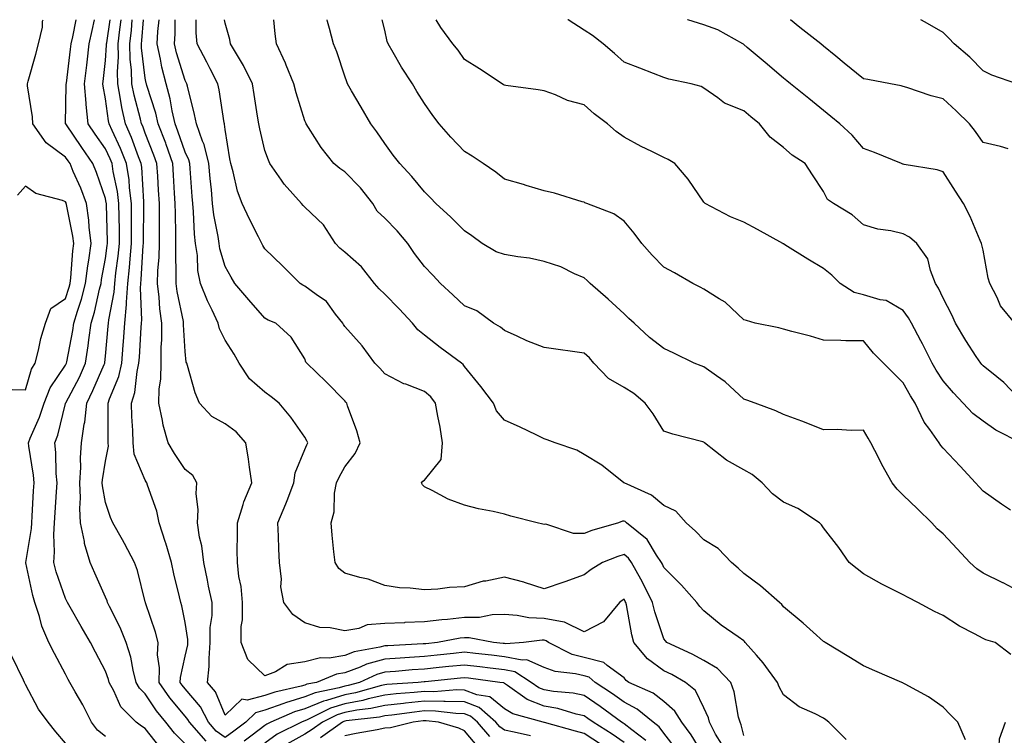
# Model space of a CAD drawing. Units: inches. Extents: x 976403 to 979043, y 7250378 to 7253018.
# Drawn here: x 977357 to 977603, y 7252839 to 7253018 of the extents above; entities that cross this region are included whole.
import ezdxf

# ---------------------------------------------------------------- set-up
doc = ezdxf.new("R2010")
doc.units = ezdxf.units.IN
doc.header["$MEASUREMENT"] = 0
doc.layers.add('Contour_97647250', color=7, linetype='Continuous', true_color=0x0b364f)

msp = doc.modelspace()

# ---------------------------------------------------------------- linework, layer by layer
at = {"layer": 'Contour_97647250'}
for points in [[(977378.05, 7252838.31, 3127), (977376.05, 7252839.92, 3127), (977374.55, 7252841.92, 3127), (977372.38, 7252846.25, 3127), (977370.46, 7252849.51, 3127), (977369.1, 7252851.92, 3127), (977368.74, 7252852.61, 3127), (977368.05, 7252853.98, 3127), (977365.26, 7252859.13, 3127), (977363.88, 7252861.92, 3127), (977362.1, 7252865.97, 3127), (977361.51, 7252868.46, 3127), (977360.36, 7252871.92, 3127), (977359.84, 7252873.71, 3127), (977358.11, 7252881.86, 3127), (977358.09, 7252881.92, 3127), (977358.1, 7252881.97, 3127), (977359.51, 7252890.46, 3127), (977359.58, 7252891.92, 3127), (977359.68, 7252893.55, 3127), (977360.05, 7252899.92, 3127), (977360.17, 7252901.92, 3127), (977360.01, 7252903.88, 3127), (977358.85, 7252911.12, 3127), (977358.77, 7252911.92, 3127), (977359.22, 7252913.09, 3127), (977361.57, 7252918.4, 3127), (977362.66, 7252921.92, 3127), (977364.21, 7252925.76, 3127), (977368.05, 7252931.4, 3127), (977368.23, 7252931.74, 3127), (977368.3, 7252931.92, 3127), (977368.35, 7252932.22, 3127), (977369.9, 7252940.07, 3127), (977370.16, 7252941.92, 3127), (977371.04, 7252944.91, 3127), (977372.05, 7252947.92, 3127), (977373.1, 7252951.92, 3127), (977373.63, 7252956.34, 3127), (977373.9, 7252957.77, 3127), (977374.47, 7252961.92, 3127), (977374, 7252965.97, 3127), (977373.92, 7252967.79, 3127), (977373.35, 7252971.92, 3127), (977371.91, 7252975.78, 3127), (977370.01, 7252979.96, 3127), (977369.19, 7252981.92, 3127), (977368.72, 7252982.59, 3127), (977368.05, 7252983.58, 3127), (977363.23, 7252987.1, 3127), (977359.87, 7252991.92, 3127), (977359.77, 7252993.64, 3127), (977358.56, 7253001.41, 3127), (977358.53, 7253001.92, 3127), (977358.71, 7253002.58, 3127), (977360.62, 7253009.35, 3127), (977361.32, 7253011.92, 3127), (977362.25, 7253016.12, 3127), (977362.3, 7253017.67, 3127), (977362.42, 7253018, 3127)], [(977391.75, 7252835.62, 3126), (977388.05, 7252840.32, 3126), (977387.09, 7252840.96, 3126), (977385.78, 7252841.92, 3126), (977381.89, 7252845.76, 3126), (977380.18, 7252849.79, 3126), (977379, 7252851.92, 3126), (977378.8, 7252852.67, 3126), (977378.05, 7252854.71, 3126), (977375.59, 7252859.46, 3126), (977374.34, 7252861.92, 3126), (977372.01, 7252865.88, 3126), (977369.2, 7252870.77, 3126), (977368.54, 7252871.92, 3126), (977368.38, 7252872.25, 3126), (977368.05, 7252872.96, 3126), (977365.74, 7252879.61, 3126), (977365.13, 7252881.92, 3126), (977365.33, 7252884.64, 3126), (977365.14, 7252889.01, 3126), (977365.31, 7252891.92, 3126), (977365.46, 7252894.51, 3126), (977365.78, 7252899.65, 3126), (977365.92, 7252901.92, 3126), (977365.74, 7252904.23, 3126), (977365.64, 7252909.51, 3126), (977365.41, 7252911.92, 3126), (977366.14, 7252913.83, 3126), (977368.05, 7252921.77, 3126), (977368.08, 7252921.89, 3126), (977368.08, 7252921.92, 3126), (977368.11, 7252921.98, 3126), (977371.53, 7252928.44, 3126), (977373.09, 7252931.92, 3126), (977373.75, 7252936.22, 3126), (977373.91, 7252937.78, 3126), (977374.5, 7252941.92, 3126), (977375.31, 7252944.66, 3126), (977376.56, 7252950.43, 3126), (977376.95, 7252951.92, 3126), (977377.06, 7252952.91, 3126), (977378.05, 7252958.13, 3126), (977378.53, 7252961.44, 3126), (977378.58, 7252961.92, 3126), (977378.58, 7252962.45, 3126), (977378.3, 7252971.67, 3126), (977378.3, 7252971.92, 3126), (977378.27, 7252972.14, 3126), (977378.05, 7252973.21, 3126), (977375.85, 7252979.72, 3126), (977374.92, 7252981.92, 3126), (977372.1, 7252985.97, 3126), (977368.09, 7252991.88, 3126), (977368.06, 7252991.92, 3126), (977368.25, 7253001.72, 3126), (977368.24, 7253001.92, 3126), (977368.26, 7253002.13, 3126), (977369.32, 7253010.65, 3126), (977369.47, 7253011.92, 3126), (977369.85, 7253013.72, 3126), (977370.68, 7253018, 3126)], [(977398.05, 7252836.51, 3125), (977395.35, 7252839.22, 3125), (977393.18, 7252841.92, 3125), (977390.87, 7252844.74, 3125), (977388.05, 7252849.03, 3125), (977386.59, 7252850.46, 3125), (977385.79, 7252851.92, 3125), (977385.01, 7252854.96, 3125), (977384.4, 7252858.27, 3125), (977383.27, 7252861.92, 3125), (977381.76, 7252865.63, 3125), (977379.05, 7252870.92, 3125), (977378.58, 7252871.92, 3125), (977378.45, 7252872.32, 3125), (977378.05, 7252873.23, 3125), (977375.43, 7252879.3, 3125), (977374.22, 7252881.92, 3125), (977372.82, 7252886.69, 3125), (977372.79, 7252887.18, 3125), (977371.82, 7252891.92, 3125), (977371.6, 7252895.47, 3125), (977371.79, 7252898.18, 3125), (977371.61, 7252901.92, 3125), (977371.86, 7252905.73, 3125), (977371.81, 7252908.16, 3125), (977372.09, 7252911.92, 3125), (977372.75, 7252916.62, 3125), (977372.86, 7252917.11, 3125), (977373.39, 7252921.92, 3125), (977374.94, 7252925.03, 3125), (977377.72, 7252931.59, 3125), (977377.87, 7252931.92, 3125), (977377.89, 7252932.08, 3125), (977378.05, 7252933.63, 3125), (977378.75, 7252941.22, 3125), (977378.8, 7252941.92, 3125), (977378.88, 7252942.75, 3125), (977380.24, 7252949.73, 3125), (977380.38, 7252951.92, 3125), (977380.67, 7252954.54, 3125), (977381.27, 7252958.7, 3125), (977381.59, 7252961.92, 3125), (977381.56, 7252965.43, 3125), (977381.47, 7252968.5, 3125), (977381.44, 7252971.92, 3125), (977381.06, 7252974.93, 3125), (977379.99, 7252979.98, 3125), (977379.71, 7252981.92, 3125), (977379.24, 7252983.11, 3125), (977378.05, 7252985.62, 3125), (977375.46, 7252989.33, 3125), (977373.69, 7252991.92, 3125), (977373.26, 7252996.71, 3125), (977373.2, 7252997.07, 3125), (977372.83, 7253001.92, 3125), (977373.37, 7253006.6, 3125), (977373.45, 7253007.32, 3125), (977373.98, 7253011.92, 3125), (977374.69, 7253015.28, 3125), (977375.34, 7253018, 3125)], [(977403.3, 7252837.17, 3124), (977399.11, 7252841.92, 3124), (977398.75, 7252842.62, 3124), (977398.05, 7252843.44, 3124), (977394.19, 7252848.06, 3124), (977391.56, 7252851.92, 3124), (977391.65, 7252855.52, 3124), (977391.14, 7252858.83, 3124), (977391.27, 7252861.92, 3124), (977390.61, 7252864.48, 3124), (977388.1, 7252871.87, 3124), (977388.09, 7252871.92, 3124), (977388.08, 7252871.95, 3124), (977388.05, 7252872.08, 3124), (977386.06, 7252879.93, 3124), (977385.31, 7252881.92, 3124), (977382.87, 7252886.74, 3124), (977382.34, 7252887.63, 3124), (977379.88, 7252891.92, 3124), (977379.36, 7252893.23, 3124), (977378.05, 7252896.98, 3124), (977377.31, 7252901.18, 3124), (977377.27, 7252901.92, 3124), (977377.32, 7252902.65, 3124), (977378.05, 7252907.37, 3124), (977378.83, 7252911.14, 3124), (977378.76, 7252911.92, 3124), (977378.74, 7252912.61, 3124), (977378.78, 7252921.19, 3124), (977378.75, 7252921.92, 3124), (977379.08, 7252922.95, 3124), (977381.41, 7252928.56, 3124), (977382.18, 7252931.92, 3124), (977382.52, 7252936.39, 3124), (977382.61, 7252937.36, 3124), (977382.94, 7252941.92, 3124), (977383.36, 7252946.61, 3124), (977383.33, 7252947.2, 3124), (977383.67, 7252951.92, 3124), (977384.09, 7252955.88, 3124), (977384.22, 7252958.09, 3124), (977384.59, 7252961.92, 3124), (977384.56, 7252965.41, 3124), (977384.6, 7252968.47, 3124), (977384.56, 7252971.92, 3124), (977384.08, 7252975.89, 3124), (977383.97, 7252977.84, 3124), (977383.37, 7252981.92, 3124), (977381.86, 7252985.73, 3124), (977379.72, 7252990.25, 3124), (977378.98, 7252991.92, 3124), (977378.81, 7252992.68, 3124), (977378.05, 7252998.16, 3124), (977377.46, 7253001.33, 3124), (977377.42, 7253001.92, 3124), (977377.48, 7253002.49, 3124), (977378.05, 7253007.77, 3124), (977378.34, 7253011.63, 3124), (977378.33, 7253011.92, 3124), (977378.37, 7253012.24, 3124), (977379.21, 7253018, 3124)], [(977513.5, 7252837.37, 3123), (977509.99, 7252839.98, 3123), (977508.05, 7252841.53, 3123), (977507.82, 7252841.69, 3123), (977507.44, 7252841.92, 3123), (977502.03, 7252845.9, 3123), (977498.05, 7252848.6, 3123), (977495.33, 7252849.2, 3123), (977490.35, 7252849.62, 3123), (977488.05, 7252850.03, 3123), (977486.69, 7252850.56, 3123), (977484.78, 7252851.92, 3123), (977480.66, 7252854.53, 3123), (977478.05, 7252855.05, 3123), (977474.5, 7252855.47, 3123), (977471.94, 7252855.81, 3123), (977468.05, 7252856.26, 3123), (977464.12, 7252855.85, 3123), (977461.74, 7252855.61, 3123), (977458.05, 7252855.23, 3123), (977454.95, 7252855.02, 3123), (977450.76, 7252854.63, 3123), (977448.05, 7252854.44, 3123), (977446.08, 7252853.89, 3123), (977441.71, 7252851.92, 3123), (977438.86, 7252851.11, 3123), (977438.05, 7252850.95, 3123), (977436.66, 7252850.53, 3123), (977430.64, 7252849.33, 3123), (977428.05, 7252848.25, 3123), (977423.17, 7252846.8, 3123), (977422.76, 7252846.63, 3123), (977418.05, 7252844.92, 3123), (977415.66, 7252844.31, 3123), (977413.23, 7252841.92, 3123), (977410.26, 7252839.71, 3123), (977408.05, 7252838.07, 3123), (977405.84, 7252839.71, 3123), (977403.89, 7252841.92, 3123), (977401.89, 7252845.76, 3123), (977398.05, 7252850.29, 3123), (977397.31, 7252851.18, 3123), (977396.8, 7252851.92, 3123), (977396.84, 7252853.13, 3123), (977398.05, 7252858.47, 3123), (977398.69, 7252861.28, 3123), (977398.75, 7252861.92, 3123), (977398.75, 7252862.62, 3123), (977398.05, 7252866.94, 3123), (977397.2, 7252871.07, 3123), (977396.95, 7252871.92, 3123), (977396.61, 7252873.36, 3123), (977395.24, 7252879.11, 3123), (977394.61, 7252881.92, 3123), (977393.17, 7252886.8, 3123), (977393.12, 7252886.99, 3123), (977391.54, 7252891.92, 3123), (977390.93, 7252894.8, 3123), (977388.62, 7252901.35, 3123), (977388.46, 7252901.92, 3123), (977388.3, 7252902.17, 3123), (977388.05, 7252902.57, 3123), (977385.22, 7252909.09, 3123), (977384.97, 7252911.92, 3123), (977384.89, 7252915.08, 3123), (977384.67, 7252918.54, 3123), (977384.57, 7252921.92, 3123), (977385.4, 7252924.57, 3123), (977385.99, 7252929.86, 3123), (977386.47, 7252931.92, 3123), (977386.58, 7252933.39, 3123), (977387.01, 7252940.88, 3123), (977387.09, 7252941.92, 3123), (977387.16, 7252942.81, 3123), (977386.87, 7252950.74, 3123), (977386.95, 7252951.92, 3123), (977387.05, 7252952.92, 3123), (977387.55, 7252961.42, 3123), (977387.6, 7252961.92, 3123), (977387.6, 7252962.37, 3123), (977387.7, 7252971.57, 3123), (977387.7, 7252971.92, 3123), (977387.65, 7252972.32, 3123), (977387.16, 7252981.03, 3123), (977387.03, 7252981.92, 3123), (977386.36, 7252983.61, 3123), (977384.59, 7252988.46, 3123), (977383.05, 7252991.92, 3123), (977382.15, 7252996.02, 3123), (977381.86, 7252998.11, 3123), (977381.13, 7253001.92, 3123), (977381.05, 7253004.92, 3123), (977381.32, 7253008.65, 3123), (977381.25, 7253011.92, 3123), (977381.67, 7253015.54, 3123), (977382.02, 7253017.95, 3123), (977382.03, 7253018, 3123)], [(977521.2, 7252835.07, 3122), (977518.05, 7252839.14, 3122), (977516.88, 7252840.75, 3122), (977515.31, 7252841.92, 3122), (977511.31, 7252845.18, 3122), (977508.05, 7252846.92, 3122), (977505.15, 7252849.02, 3122), (977500.8, 7252851.92, 3122), (977499.33, 7252853.2, 3122), (977498.05, 7252853.53, 3122), (977495.89, 7252854.08, 3122), (977490.75, 7252854.62, 3122), (977488.05, 7252855.64, 3122), (977483.66, 7252857.53, 3122), (977482.53, 7252857.44, 3122), (977478.05, 7252858.35, 3122), (977474.85, 7252858.72, 3122), (977470.82, 7252859.15, 3122), (977468.05, 7252859.47, 3122), (977465.31, 7252859.18, 3122), (977461.24, 7252858.73, 3122), (977458.05, 7252858.39, 3122), (977454.27, 7252858.14, 3122), (977451.95, 7252858.02, 3122), (977448.05, 7252857.75, 3122), (977443.5, 7252856.47, 3122), (977441.87, 7252855.74, 3122), (977438.05, 7252854.33, 3122), (977435.97, 7252854, 3122), (977430.93, 7252851.92, 3122), (977428.53, 7252851.44, 3122), (977428.05, 7252851.25, 3122), (977427.09, 7252850.96, 3122), (977420.48, 7252849.49, 3122), (977418.05, 7252848.6, 3122), (977413.61, 7252847.48, 3122), (977412.25, 7252847.72, 3122), (977408.05, 7252843.71, 3122), (977405.63, 7252849.5, 3122), (977403.68, 7252851.92, 3122), (977404.1, 7252855.87, 3122), (977404.02, 7252857.89, 3122), (977404.34, 7252861.92, 3122), (977404.33, 7252865.64, 3122), (977404.79, 7252868.66, 3122), (977404.77, 7252871.92, 3122), (977403.92, 7252876.05, 3122), (977403.63, 7252877.5, 3122), (977402.71, 7252881.92, 3122), (977402.24, 7252886.11, 3122), (977401.67, 7252888.3, 3122), (977401.15, 7252891.92, 3122), (977401.31, 7252895.18, 3122), (977400.76, 7252899.21, 3122), (977400.98, 7252901.92, 3122), (977399.93, 7252903.8, 3122), (977398.05, 7252905.27, 3122), (977395.39, 7252909.26, 3122), (977393.74, 7252911.92, 3122), (977392.5, 7252916.37, 3122), (977392.39, 7252917.58, 3122), (977391.48, 7252921.92, 3122), (977391.52, 7252925.39, 3122), (977391.95, 7252928.02, 3122), (977391.99, 7252931.92, 3122), (977392.03, 7252935.9, 3122), (977392.18, 7252937.79, 3122), (977392.22, 7252941.92, 3122), (977391.7, 7252945.57, 3122), (977391.55, 7252948.42, 3122), (977391.12, 7252951.92, 3122), (977391.21, 7252955.08, 3122), (977391.5, 7252958.47, 3122), (977391.59, 7252961.92, 3122), (977391.57, 7252965.44, 3122), (977391.6, 7252968.37, 3122), (977391.59, 7252971.92, 3122), (977391.38, 7252975.25, 3122), (977391.15, 7252978.82, 3122), (977390.96, 7252981.92, 3122), (977390.19, 7252984.06, 3122), (977388.05, 7252989.55, 3122), (977387.42, 7252991.29, 3122), (977387.13, 7252991.92, 3122), (977386.87, 7252993.1, 3122), (977385.23, 7252999.1, 3122), (977384.68, 7253001.92, 3122), (977384.59, 7253005.38, 3122), (977384.25, 7253008.12, 3122), (977384.17, 7253011.92, 3122), (977384.57, 7253015.4, 3122), (977384.77, 7253018, 3122)], [(977528.05, 7252833.62, 3121), (977524.91, 7252838.78, 3121), (977522.51, 7252841.92, 3121), (977520.82, 7252844.69, 3121), (977518.05, 7252847.12, 3121), (977515.34, 7252849.21, 3121), (977509.28, 7252851.92, 3121), (977508.54, 7252852.41, 3121), (977508.05, 7252853.02, 3121), (977503.8, 7252856.17, 3121), (977502.99, 7252856.86, 3121), (977498.05, 7252858.17, 3121), (977495.06, 7252858.93, 3121), (977489.12, 7252861.92, 3121), (977488.49, 7252862.36, 3121), (977488.05, 7252862.45, 3121), (977487.5, 7252862.47, 3121), (977482.84, 7252861.92, 3121), (977478.41, 7252861.56, 3121), (977478.05, 7252861.63, 3121), (977477.79, 7252861.66, 3121), (977475.3, 7252861.92, 3121), (977469.24, 7252863.11, 3121), (977468.05, 7252863.1, 3121), (977466.99, 7252862.98, 3121), (977461.28, 7252861.92, 3121), (977458.37, 7252861.6, 3121), (977458.05, 7252861.57, 3121), (977457.67, 7252861.54, 3121), (977448.86, 7252861.11, 3121), (977448.05, 7252861.05, 3121), (977446.85, 7252860.72, 3121), (977440.44, 7252859.53, 3121), (977438.05, 7252858.65, 3121), (977434.14, 7252858.01, 3121), (977431.93, 7252858.04, 3121), (977428.05, 7252857.07, 3121), (977423.57, 7252856.4, 3121), (977420.7, 7252854.57, 3121), (977418.05, 7252853.58, 3121), (977413.78, 7252857.65, 3121), (977412.07, 7252861.92, 3121), (977412.04, 7252865.91, 3121), (977412.41, 7252867.56, 3121), (977412.39, 7252871.92, 3121), (977412.06, 7252875.93, 3121), (977411.49, 7252878.48, 3121), (977411.12, 7252881.92, 3121), (977411.11, 7252884.98, 3121), (977411.14, 7252888.83, 3121), (977411.13, 7252891.92, 3121), (977412.59, 7252896.46, 3121), (977412.77, 7252897.2, 3121), (977414.74, 7252901.92, 3121), (977414.16, 7252905.81, 3121), (977413.95, 7252907.82, 3121), (977413.28, 7252911.92, 3121), (977410.86, 7252914.73, 3121), (977408.05, 7252916.73, 3121), (977404.71, 7252918.58, 3121), (977401.62, 7252921.92, 3121), (977400.59, 7252924.46, 3121), (977398.64, 7252931.33, 3121), (977398.44, 7252931.92, 3121), (977398.33, 7252932.2, 3121), (977398.05, 7252934.83, 3121), (977397.66, 7252941.53, 3121), (977397.66, 7252941.92, 3121), (977397.59, 7252942.38, 3121), (977396, 7252949.87, 3121), (977395.75, 7252951.92, 3121), (977395.81, 7252954.16, 3121), (977395.67, 7252959.54, 3121), (977395.74, 7252961.92, 3121), (977395.72, 7252964.25, 3121), (977395.59, 7252969.46, 3121), (977395.57, 7252971.92, 3121), (977395.41, 7252974.56, 3121), (977395.16, 7252979.03, 3121), (977394.98, 7252981.92, 3121), (977393.26, 7252986.71, 3121), (977393.16, 7252987.03, 3121), (977391.31, 7252991.92, 3121), (977390.72, 7252994.59, 3121), (977388.43, 7253001.54, 3121), (977388.32, 7253001.92, 3121), (977388.26, 7253002.13, 3121), (977388.05, 7253003.36, 3121), (977387.11, 7253010.98, 3121), (977387.09, 7253011.92, 3121), (977387.19, 7253012.78, 3121), (977387.59, 7253018, 3121)], [(977532.54, 7252836.41, 3120), (977531, 7252838.97, 3120), (977529.5, 7252841.92, 3120), (977529.18, 7252843.05, 3120), (977528.05, 7252845.54, 3120), (977525.99, 7252849.86, 3120), (977523.47, 7252851.92, 3120), (977520.01, 7252853.88, 3120), (977518.05, 7252854.84, 3120), (977513.95, 7252857.82, 3120), (977510.53, 7252861.92, 3120), (977509.98, 7252863.85, 3120), (977508.65, 7252871.32, 3120), (977508.5, 7252871.92, 3120), (977508.35, 7252872.22, 3120), (977508.05, 7252872.74, 3120), (977507.55, 7252872.42, 3120), (977506.91, 7252871.92, 3120), (977502.92, 7252867.05, 3120), (977498.05, 7252864.6, 3120), (977493.11, 7252866.98, 3120), (977493.01, 7252866.96, 3120), (977488.05, 7252867.89, 3120), (977484.18, 7252868.05, 3120), (977481.26, 7252868.71, 3120), (977478.05, 7252868.91, 3120), (977475, 7252868.87, 3120), (977471.8, 7252868.17, 3120), (977468.05, 7252868.14, 3120), (977463.81, 7252867.68, 3120), (977462.36, 7252867.61, 3120), (977458.05, 7252867.08, 3120), (977453.09, 7252866.88, 3120), (977453, 7252866.87, 3120), (977448.05, 7252866.66, 3120), (977443.67, 7252866.3, 3120), (977441.55, 7252865.42, 3120), (977438.05, 7252864.87, 3120), (977434.37, 7252865.6, 3120), (977431.83, 7252865.7, 3120), (977428.05, 7252866.82, 3120), (977425.03, 7252868.9, 3120), (977422.78, 7252871.92, 3120), (977422.01, 7252875.88, 3120), (977422.15, 7252877.82, 3120), (977421.65, 7252881.92, 3120), (977421.49, 7252885.36, 3120), (977421.44, 7252888.53, 3120), (977421.28, 7252891.92, 3120), (977423.31, 7252896.66, 3120), (977423.59, 7252897.46, 3120), (977425.27, 7252901.92, 3120), (977425.58, 7252904.39, 3120), (977428.05, 7252910.28, 3120), (977428.52, 7252911.45, 3120), (977428.76, 7252911.92, 3120), (977428.56, 7252912.43, 3120), (977428.05, 7252913.33, 3120), (977424.5, 7252918.37, 3120), (977421.6, 7252921.92, 3120), (977419.63, 7252923.5, 3120), (977418.05, 7252924.65, 3120), (977414.13, 7252928, 3120), (977411.57, 7252931.92, 3120), (977410.29, 7252934.16, 3120), (977408.05, 7252937.7, 3120), (977406.64, 7252940.51, 3120), (977406.29, 7252941.92, 3120), (977404.78, 7252945.19, 3120), (977403.63, 7252947.5, 3120), (977401.87, 7252951.92, 3120), (977401.25, 7252955.12, 3120), (977401.1, 7252958.87, 3120), (977400.65, 7252961.92, 3120), (977400.35, 7252964.22, 3120), (977400.16, 7252969.81, 3120), (977399.93, 7252971.92, 3120), (977399.78, 7252973.65, 3120), (977399.3, 7252980.67, 3120), (977399.19, 7252981.92, 3120), (977398.97, 7252982.84, 3120), (977398.05, 7252984.76, 3120), (977396.21, 7252990.08, 3120), (977395.52, 7252991.92, 3120), (977394.8, 7252995.17, 3120), (977394.32, 7252998.19, 3120), (977393.32, 7253001.92, 3120), (977392.22, 7253006.09, 3120), (977391.87, 7253008.1, 3120), (977390.99, 7253011.92, 3120), (977391.17, 7253015.04, 3120), (977391.51, 7253018, 3120)], [(977538.05, 7252838.56, 3119), (977537.43, 7252841.3, 3119), (977537.13, 7252841.92, 3119), (977536.77, 7252843.2, 3119), (977535.66, 7252849.53, 3119), (977534.79, 7252851.92, 3119), (977531.51, 7252855.38, 3119), (977528.05, 7252857.38, 3119), (977525.11, 7252858.98, 3119), (977518.75, 7252861.92, 3119), (977518.42, 7252862.29, 3119), (977518.05, 7252862.8, 3119), (977515.73, 7252869.6, 3119), (977515.17, 7252871.92, 3119), (977512.84, 7252876.71, 3119), (977512.22, 7252877.75, 3119), (977509.91, 7252881.92, 3119), (977509.14, 7252883.01, 3119), (977508.05, 7252883.96, 3119), (977506.51, 7252883.46, 3119), (977502.66, 7252881.92, 3119), (977499.79, 7252880.18, 3119), (977498.05, 7252878.86, 3119), (977493.24, 7252877.11, 3119), (977492.97, 7252877, 3119), (977488.05, 7252875.35, 3119), (977483.11, 7252876.98, 3119), (977482.97, 7252877, 3119), (977478.05, 7252878.27, 3119), (977473.43, 7252877.3, 3119), (977472.71, 7252877.26, 3119), (977468.05, 7252875.82, 3119), (977464.29, 7252875.68, 3119), (977461.39, 7252875.26, 3119), (977458.05, 7252875.11, 3119), (977454.44, 7252875.53, 3119), (977451.76, 7252875.63, 3119), (977448.05, 7252876.15, 3119), (977443.9, 7252877.77, 3119), (977441.8, 7252878.17, 3119), (977438.05, 7252879.26, 3119), (977436.58, 7252880.45, 3119), (977435.6, 7252881.92, 3119), (977435.32, 7252884.65, 3119), (977434.92, 7252888.8, 3119), (977434.6, 7252891.92, 3119), (977435.35, 7252894.62, 3119), (977435.49, 7252899.36, 3119), (977435.98, 7252901.92, 3119), (977436.61, 7252903.36, 3119), (977438.05, 7252905.94, 3119), (977440.69, 7252909.28, 3119), (977441.92, 7252911.92, 3119), (977441.06, 7252914.93, 3119), (977438.76, 7252921.21, 3119), (977438.54, 7252921.92, 3119), (977438.3, 7252922.17, 3119), (977438.05, 7252922.45, 3119), (977433.38, 7252927.25, 3119), (977428.52, 7252931.92, 3119), (977428.33, 7252932.2, 3119), (977428.05, 7252933.03, 3119), (977424.6, 7252938.47, 3119), (977420.77, 7252941.92, 3119), (977418.83, 7252942.7, 3119), (977418.05, 7252943.18, 3119), (977413.96, 7252947.83, 3119), (977410.53, 7252951.92, 3119), (977409.57, 7252953.44, 3119), (977408.05, 7252956.12, 3119), (977406.72, 7252960.59, 3119), (977406.53, 7252961.92, 3119), (977406.3, 7252963.67, 3119), (977405.22, 7252969.09, 3119), (977404.92, 7252971.92, 3119), (977404.61, 7252975.36, 3119), (977404.31, 7252978.18, 3119), (977403.99, 7252981.92, 3119), (977402.83, 7252986.7, 3119), (977402.42, 7252987.55, 3119), (977400.86, 7252991.92, 3119), (977400.4, 7252994.27, 3119), (977398.6, 7253001.37, 3119), (977398.48, 7253001.92, 3119), (977398.05, 7253002.75, 3119), (977395.86, 7253009.73, 3119), (977395.35, 7253011.92, 3119), (977395.5, 7253014.47, 3119), (977395.5, 7253018, 3119)], [(977563.69, 7252837.56, 3118), (977559.41, 7252841.92, 3118), (977558.67, 7252842.54, 3118), (977558.05, 7252842.91, 3118), (977555.96, 7252844.01, 3118), (977551.91, 7252845.78, 3118), (977548.05, 7252848.77, 3118), (977546.91, 7252850.78, 3118), (977546.48, 7252851.92, 3118), (977542.94, 7252856.81, 3118), (977541.28, 7252858.69, 3118), (977538.45, 7252861.92, 3118), (977538.27, 7252862.14, 3118), (977538.05, 7252862.32, 3118), (977536.68, 7252863.29, 3118), (977532.37, 7252866.24, 3118), (977528.05, 7252869.82, 3118), (977527.06, 7252870.93, 3118), (977526.32, 7252871.92, 3118), (977522.43, 7252876.3, 3118), (977518.05, 7252880.73, 3118), (977517.68, 7252881.55, 3118), (977517.46, 7252881.92, 3118), (977516.17, 7252883.8, 3118), (977513.82, 7252887.69, 3118), (977508.66, 7252891.92, 3118), (977508.33, 7252892.2, 3118), (977508.05, 7252892.35, 3118), (977507.63, 7252892.34, 3118), (977506.69, 7252891.92, 3118), (977500.01, 7252889.96, 3118), (977498.05, 7252889.23, 3118), (977495.35, 7252889.22, 3118), (977488.44, 7252891.53, 3118), (977488.05, 7252891.52, 3118), (977487.73, 7252891.6, 3118), (977486.24, 7252891.92, 3118), (977479.69, 7252893.56, 3118), (977478.05, 7252894.09, 3118), (977475.24, 7252894.73, 3118), (977471.54, 7252895.41, 3118), (977468.05, 7252896.31, 3118), (977463.98, 7252897.85, 3118), (977459.96, 7252900.01, 3118), (977458.05, 7252900.91, 3118), (977457.53, 7252901.4, 3118), (977457.25, 7252901.92, 3118), (977457.62, 7252902.35, 3118), (977458.05, 7252902.61, 3118), (977462.2, 7252907.77, 3118), (977462.56, 7252911.92, 3118), (977461.97, 7252915.84, 3118), (977461.34, 7252918.63, 3118), (977460.77, 7252921.92, 3118), (977459.6, 7252923.47, 3118), (977458.05, 7252924.85, 3118), (977453.35, 7252926.62, 3118), (977452.88, 7252926.75, 3118), (977448.05, 7252929.26, 3118), (977446.8, 7252930.67, 3118), (977445.61, 7252931.92, 3118), (977442.38, 7252936.25, 3118), (977438.05, 7252941.11, 3118), (977437.72, 7252941.59, 3118), (977437.57, 7252941.92, 3118), (977435.76, 7252944.21, 3118), (977433.48, 7252947.35, 3118), (977430.87, 7252949.1, 3118), (977428.05, 7252951.2, 3118), (977427.56, 7252951.43, 3118), (977426.83, 7252951.92, 3118), (977422.48, 7252956.35, 3118), (977418.05, 7252960.58, 3118), (977417.52, 7252961.39, 3118), (977417.22, 7252961.92, 3118), (977416.42, 7252963.55, 3118), (977414.15, 7252968.02, 3118), (977412.37, 7252971.92, 3118), (977411.19, 7252975.06, 3118), (977410.11, 7252979.86, 3118), (977409.49, 7252981.92, 3118), (977409.24, 7252983.11, 3118), (977408.05, 7252990.47, 3118), (977407.91, 7252991.78, 3118), (977407.86, 7252991.92, 3118), (977407.83, 7252992.14, 3118), (977406.55, 7253000.42, 3118), (977406.22, 7253001.92, 3118), (977404.32, 7253005.65, 3118), (977403.47, 7253007.34, 3118), (977401.09, 7253011.92, 3118), (977400.82, 7253014.69, 3118), (977400.82, 7253018, 3118)], [(977593.63, 7252837.5, 3117), (977591.74, 7252841.92, 3117), (977589.88, 7252843.75, 3117), (977588.05, 7252845.66, 3117), (977584.4, 7252848.27, 3117), (977578.48, 7252851.49, 3117), (977578.05, 7252851.74, 3117), (977577.92, 7252851.79, 3117), (977577.64, 7252851.92, 3117), (977570.9, 7252854.77, 3117), (977568.05, 7252856.03, 3117), (977564.42, 7252858.29, 3117), (977558.42, 7252861.92, 3117), (977558.2, 7252862.07, 3117), (977558.05, 7252862.19, 3117), (977555.49, 7252864.48, 3117), (977552.92, 7252866.79, 3117), (977548.05, 7252870.87, 3117), (977547.59, 7252871.46, 3117), (977547, 7252871.92, 3117), (977542.25, 7252876.12, 3117), (977538.05, 7252879.2, 3117), (977536.66, 7252880.53, 3117), (977535, 7252881.92, 3117), (977531.6, 7252885.47, 3117), (977528.05, 7252887.6, 3117), (977525.94, 7252889.81, 3117), (977523.62, 7252891.92, 3117), (977520.99, 7252894.86, 3117), (977518.05, 7252896.23, 3117), (977514.93, 7252898.8, 3117), (977508.08, 7252901.89, 3117), (977508.05, 7252901.91, 3117), (977508, 7252901.92, 3117), (977502.47, 7252906.34, 3117), (977498.05, 7252909.02, 3117), (977496.2, 7252910.07, 3117), (977490.76, 7252911.92, 3117), (977488.81, 7252912.68, 3117), (977488.05, 7252912.97, 3117), (977486.05, 7252913.92, 3117), (977482.01, 7252915.88, 3117), (977478.05, 7252917.67, 3117), (977476.12, 7252919.99, 3117), (977475.36, 7252921.92, 3117), (977472.19, 7252926.06, 3117), (977468.05, 7252931.05, 3117), (977467.69, 7252931.56, 3117), (977467.28, 7252931.92, 3117), (977461.98, 7252935.85, 3117), (977458.05, 7252938.92, 3117), (977456.36, 7252940.23, 3117), (977454.99, 7252941.92, 3117), (977451.68, 7252945.55, 3117), (977448.05, 7252949.21, 3117), (977446.64, 7252950.51, 3117), (977445.51, 7252951.92, 3117), (977442.23, 7252956.1, 3117), (977438.05, 7252959.74, 3117), (977436.85, 7252960.72, 3117), (977435.76, 7252961.92, 3117), (977432.7, 7252966.57, 3117), (977428.05, 7252971.01, 3117), (977427.59, 7252971.46, 3117), (977427.2, 7252971.92, 3117), (977422.88, 7252976.75, 3117), (977422.21, 7252977.76, 3117), (977419.3, 7252981.92, 3117), (977418.92, 7252982.79, 3117), (977418.05, 7252985.25, 3117), (977416.75, 7252990.62, 3117), (977416.5, 7252991.92, 3117), (977416.18, 7252993.79, 3117), (977415.36, 7252999.23, 3117), (977414.9, 7253001.92, 3117), (977412.69, 7253006.56, 3117), (977411.4, 7253008.57, 3117), (977409.41, 7253011.92, 3117), (977409.2, 7253013.07, 3117), (977408.05, 7253017.13, 3117), (977407.9, 7253018, 3117)], [(977605.03, 7252858.9, 3116), (977601.1, 7252861.92, 3116), (977598.71, 7252862.58, 3116), (977598.05, 7252862.9, 3116), (977595.89, 7252864.08, 3116), (977592.12, 7252865.99, 3116), (977588.05, 7252868.67, 3116), (977585.83, 7252869.7, 3116), (977581.73, 7252871.92, 3116), (977579.29, 7252873.16, 3116), (977578.05, 7252873.85, 3116), (977574.18, 7252875.79, 3116), (977572.64, 7252876.51, 3116), (977568.05, 7252879.11, 3116), (977566.49, 7252880.36, 3116), (977564.49, 7252881.92, 3116), (977561.88, 7252885.75, 3116), (977558.05, 7252890.68, 3116), (977557.51, 7252891.38, 3116), (977557.05, 7252891.92, 3116), (977551.59, 7252895.46, 3116), (977548.05, 7252897.11, 3116), (977545.26, 7252899.13, 3116), (977542.67, 7252901.92, 3116), (977540.17, 7252904.04, 3116), (977538.05, 7252905.22, 3116), (977533.75, 7252907.62, 3116), (977528.22, 7252911.92, 3116), (977528.13, 7252912, 3116), (977528.05, 7252912.1, 3116), (977527.8, 7252912.17, 3116), (977520.25, 7252914.12, 3116), (977518.05, 7252914.85, 3116), (977515.33, 7252919.2, 3116), (977513.33, 7252921.92, 3116), (977510.48, 7252924.35, 3116), (977508.05, 7252925.82, 3116), (977504.19, 7252928.06, 3116), (977500.44, 7252931.92, 3116), (977499.35, 7252933.22, 3116), (977498.05, 7252934.42, 3116), (977495.15, 7252934.82, 3116), (977491.51, 7252935.38, 3116), (977488.05, 7252935.85, 3116), (977483.67, 7252937.54, 3116), (977481.29, 7252938.68, 3116), (977478.05, 7252940.11, 3116), (977477.07, 7252940.94, 3116), (977475.34, 7252941.92, 3116), (977471.15, 7252945.02, 3116), (977468.05, 7252946.29, 3116), (977465.15, 7252949.02, 3116), (977462.05, 7252951.92, 3116), (977460.12, 7252953.99, 3116), (977458.05, 7252956.17, 3116), (977455.54, 7252959.41, 3116), (977453.89, 7252961.92, 3116), (977451.19, 7252965.06, 3116), (977448.05, 7252968.24, 3116), (977446.17, 7252970.05, 3116), (977445.08, 7252971.92, 3116), (977442.01, 7252975.88, 3116), (977438.05, 7252979.9, 3116), (977436.81, 7252980.68, 3116), (977435.27, 7252981.92, 3116), (977432.09, 7252985.96, 3116), (977428.96, 7252991.01, 3116), (977428.36, 7252991.92, 3116), (977428.26, 7252992.13, 3116), (977428.05, 7252992.66, 3116), (977425.83, 7252999.7, 3116), (977425.29, 7253001.92, 3116), (977423.38, 7253006.59, 3116), (977423.21, 7253007.08, 3116), (977420.95, 7253011.92, 3116), (977420.57, 7253014.44, 3116), (977420.23, 7253018, 3116)], [(977608.05, 7252874.19, 3115), (977603.11, 7252876.86, 3115), (977603.03, 7252876.9, 3115), (977598.05, 7252879.32, 3115), (977596.5, 7252880.37, 3115), (977594.72, 7252881.92, 3115), (977591.53, 7252885.4, 3115), (977588.05, 7252889.18, 3115), (977586.52, 7252890.39, 3115), (977585.19, 7252891.92, 3115), (977581.57, 7252895.44, 3115), (977578.05, 7252898.86, 3115), (977576.48, 7252900.35, 3115), (977575.27, 7252901.92, 3115), (977572.66, 7252906.53, 3115), (977571.89, 7252908.08, 3115), (977569.9, 7252911.92, 3115), (977569.24, 7252913.11, 3115), (977568.05, 7252915.1, 3115), (977564.97, 7252915, 3115), (977561.44, 7252915.31, 3115), (977558.05, 7252915.21, 3115), (977553.26, 7252917.13, 3115), (977552.63, 7252917.34, 3115), (977548.05, 7252919.04, 3115), (977546.12, 7252919.99, 3115), (977540.89, 7252921.92, 3115), (977538.81, 7252922.68, 3115), (977538.05, 7252922.92, 3115), (977533.4, 7252927.27, 3115), (977531.24, 7252928.73, 3115), (977528.05, 7252931.01, 3115), (977527.35, 7252931.22, 3115), (977525.64, 7252931.92, 3115), (977520.53, 7252934.4, 3115), (977518.05, 7252935.58, 3115), (977514.47, 7252938.34, 3115), (977510.6, 7252941.92, 3115), (977509.26, 7252943.13, 3115), (977508.05, 7252944.24, 3115), (977504.07, 7252947.94, 3115), (977499.54, 7252951.92, 3115), (977498.78, 7252952.65, 3115), (977498.05, 7252953.28, 3115), (977495.67, 7252954.3, 3115), (977492.19, 7252956.06, 3115), (977488.05, 7252957.43, 3115), (977484.38, 7252958.25, 3115), (977481.41, 7252958.56, 3115), (977478.05, 7252959.18, 3115), (977475.99, 7252959.86, 3115), (977472.52, 7252961.92, 3115), (977469.92, 7252963.79, 3115), (977468.05, 7252965.1, 3115), (977464.62, 7252968.49, 3115), (977460.91, 7252971.92, 3115), (977459.5, 7252973.37, 3115), (977458.05, 7252974.85, 3115), (977454.83, 7252978.7, 3115), (977451.83, 7252981.92, 3115), (977450.17, 7252984.04, 3115), (977448.05, 7252986.97, 3115), (977446.06, 7252989.93, 3115), (977444.61, 7252991.92, 3115), (977442.18, 7252996.05, 3115), (977439.76, 7253000.21, 3115), (977438.76, 7253001.92, 3115), (977438.53, 7253002.4, 3115), (977438.05, 7253003.87, 3115), (977436.05, 7253009.92, 3115), (977435.19, 7253011.92, 3115), (977434.19, 7253015.78, 3115), (977433.7, 7253017.57, 3115), (977433.6, 7253018, 3115)], [(977604.89, 7252895.08, 3114), (977602.67, 7252896.54, 3114), (977598.05, 7252899.87, 3114), (977597.06, 7252900.93, 3114), (977596.17, 7252901.92, 3114), (977592.26, 7252906.13, 3114), (977588.05, 7252910.59, 3114), (977587.42, 7252911.3, 3114), (977587.02, 7252911.92, 3114), (977584.67, 7252915.3, 3114), (977583.27, 7252917.14, 3114), (977581.03, 7252921.92, 3114), (977579.86, 7252923.73, 3114), (977578.05, 7252927.02, 3114), (977575.56, 7252929.43, 3114), (977573.05, 7252931.92, 3114), (977570.58, 7252934.45, 3114), (977568.05, 7252937.5, 3114), (977563.67, 7252937.55, 3114), (977562.38, 7252937.59, 3114), (977558.05, 7252937.65, 3114), (977554.82, 7252938.69, 3114), (977550.11, 7252939.86, 3114), (977548.05, 7252940.46, 3114), (977546.86, 7252940.73, 3114), (977540.9, 7252941.92, 3114), (977538.71, 7252942.58, 3114), (977538.05, 7252942.79, 3114), (977533.37, 7252947.24, 3114), (977531.92, 7252948.05, 3114), (977528.05, 7252950.48, 3114), (977527.09, 7252950.96, 3114), (977525.25, 7252951.92, 3114), (977520.69, 7252954.56, 3114), (977518.05, 7252955.99, 3114), (977515.12, 7252958.99, 3114), (977512.47, 7252961.92, 3114), (977510.6, 7252964.47, 3114), (977508.05, 7252967.49, 3114), (977505.47, 7252969.34, 3114), (977498.76, 7252971.92, 3114), (977498.26, 7252972.13, 3114), (977498.05, 7252972.25, 3114), (977497.59, 7252972.38, 3114), (977490.64, 7252974.51, 3114), (977488.05, 7252975.14, 3114), (977483.5, 7252976.47, 3114), (977482.81, 7252976.68, 3114), (977478.05, 7252978.07, 3114), (977475.89, 7252979.76, 3114), (977472.73, 7252981.92, 3114), (977469.94, 7252983.81, 3114), (977468.05, 7252984.95, 3114), (977464.66, 7252988.53, 3114), (977461.68, 7252991.92, 3114), (977460.11, 7252993.98, 3114), (977458.05, 7252996.98, 3114), (977456.14, 7253000.01, 3114), (977455, 7253001.92, 3114), (977452.23, 7253006.1, 3114), (977450.16, 7253009.81, 3114), (977448.93, 7253011.92, 3114), (977448.69, 7253012.56, 3114), (977448.05, 7253015.35, 3114), (977447.42, 7253018, 3114)], [(977607.51, 7252911.92, 3113), (977601.27, 7252915.14, 3113), (977598.05, 7252917.35, 3113), (977595.47, 7252919.34, 3113), (977593.02, 7252921.92, 3113), (977590.65, 7252924.52, 3113), (977588.05, 7252927.52, 3113), (977586.28, 7252930.15, 3113), (977585.27, 7252931.92, 3113), (977582.87, 7252936.74, 3113), (977582.42, 7252937.55, 3113), (977580.06, 7252941.92, 3113), (977579.38, 7252943.25, 3113), (977578.05, 7252945.14, 3113), (977573.74, 7252947.61, 3113), (977572.21, 7252947.76, 3113), (977568.05, 7252949.03, 3113), (977565.75, 7252949.62, 3113), (977562.2, 7252951.92, 3113), (977560.14, 7252954.01, 3113), (977558.05, 7252955.66, 3113), (977554.13, 7252958, 3113), (977548.38, 7252961.59, 3113), (977548.05, 7252961.79, 3113), (977547.95, 7252961.82, 3113), (977547.82, 7252961.92, 3113), (977541.53, 7252965.4, 3113), (977538.05, 7252967.28, 3113), (977534.72, 7252968.59, 3113), (977528.37, 7252971.92, 3113), (977528.22, 7252972.09, 3113), (977528.05, 7252972.29, 3113), (977524.15, 7252978.02, 3113), (977520.76, 7252981.92, 3113), (977519.09, 7252982.96, 3113), (977518.05, 7252983.49, 3113), (977514.98, 7252984.99, 3113), (977512.32, 7252986.19, 3113), (977508.05, 7252988.54, 3113), (977506.08, 7252989.95, 3113), (977503.88, 7252991.92, 3113), (977500.53, 7252994.4, 3113), (977498.05, 7252996.63, 3113), (977493.89, 7252997.76, 3113), (977490.84, 7252999.13, 3113), (977488.05, 7253000.13, 3113), (977486.56, 7253000.43, 3113), (977478.45, 7253001.52, 3113), (977478.05, 7253001.59, 3113), (977477.84, 7253001.71, 3113), (977477.47, 7253001.92, 3113), (977471.79, 7253005.66, 3113), (977468.05, 7253007.99, 3113), (977466.47, 7253010.34, 3113), (977465.14, 7253011.92, 3113), (977462.14, 7253016.01, 3113), (977460.94, 7253018, 3113)], [(977608.05, 7252921.96, 3112), (977603.24, 7252927.11, 3112), (977601.52, 7252928.45, 3112), (977598.05, 7252931.26, 3112), (977597.73, 7252931.6, 3112), (977597.45, 7252931.92, 3112), (977596.35, 7252933.62, 3112), (977593.73, 7252937.6, 3112), (977591.09, 7252941.92, 3112), (977590.18, 7252944.05, 3112), (977588.05, 7252948.19, 3112), (977586.88, 7252950.75, 3112), (977586.1, 7252951.92, 3112), (977584.85, 7252955.12, 3112), (977584.23, 7252958.1, 3112), (977581.42, 7252961.92, 3112), (977579.59, 7252963.46, 3112), (977578.05, 7252964.34, 3112), (977574.89, 7252965.08, 3112), (977571.63, 7252965.5, 3112), (977568.05, 7252966.62, 3112), (977565.19, 7252969.06, 3112), (977560.51, 7252971.92, 3112), (977559.07, 7252972.94, 3112), (977558.05, 7252974.94, 3112), (977555.25, 7252979.12, 3112), (977553.49, 7252981.92, 3112), (977550.21, 7252984.08, 3112), (977548.05, 7252985.99, 3112), (977544.66, 7252988.53, 3112), (977542.01, 7252991.92, 3112), (977539.81, 7252993.68, 3112), (977538.05, 7252995.15, 3112), (977533.24, 7252997.11, 3112), (977531.56, 7252998.41, 3112), (977528.05, 7253000.88, 3112), (977527.36, 7253001.23, 3112), (977524.88, 7253001.92, 3112), (977519.26, 7253003.13, 3112), (977518.05, 7253003.5, 3112), (977515.47, 7253004.5, 3112), (977512, 7253005.87, 3112), (977508.05, 7253007.34, 3112), (977505.66, 7253009.53, 3112), (977502.81, 7253011.92, 3112), (977500.14, 7253014.01, 3112), (977498.05, 7253015.37, 3112), (977494.07, 7253017.94, 3112), (977493.96, 7253018, 3112)], [(977606.02, 7252941.92, 3111), (977602.41, 7252946.28, 3111), (977601.56, 7252948.41, 3111), (977599.76, 7252951.92, 3111), (977599.36, 7252953.23, 3111), (977598.05, 7252960.2, 3111), (977597.71, 7252961.58, 3111), (977597.64, 7252961.92, 3111), (977597.3, 7252962.67, 3111), (977594.77, 7252968.64, 3111), (977593.11, 7252971.92, 3111), (977591.17, 7252975.04, 3111), (977588.05, 7252979.87, 3111), (977586.54, 7252980.41, 3111), (977578.26, 7252981.71, 3111), (977578.05, 7252981.77, 3111), (977577.94, 7252981.81, 3111), (977577.59, 7252981.92, 3111), (977570.85, 7252984.72, 3111), (977568.05, 7252985.72, 3111), (977565.23, 7252989.1, 3111), (977562.13, 7252991.92, 3111), (977559.88, 7252993.75, 3111), (977558.05, 7252995.22, 3111), (977554.35, 7252998.22, 3111), (977549.81, 7253001.92, 3111), (977548.84, 7253002.71, 3111), (977548.05, 7253003.38, 3111), (977543.41, 7253007.28, 3111), (977538.9, 7253011.07, 3111), (977538.05, 7253011.78, 3111), (977537.96, 7253011.83, 3111), (977537.84, 7253011.92, 3111), (977531.59, 7253015.46, 3111), (977528.05, 7253016.68, 3111), (977524.07, 7253017.94, 3111), (977523.92, 7253018, 3111)], [(977604.33, 7252985.64, 3110), (977602.38, 7252986.25, 3110), (977598.05, 7252987.23, 3110), (977596.12, 7252989.99, 3110), (977594.68, 7252991.92, 3110), (977591.32, 7252995.19, 3110), (977588.05, 7252998.13, 3110), (977585.04, 7252998.91, 3110), (977578.95, 7253001.02, 3110), (977578.05, 7253001.29, 3110), (977577.53, 7253001.4, 3110), (977574.82, 7253001.92, 3110), (977569.14, 7253003.01, 3110), (977568.05, 7253003.17, 3110), (977563.24, 7253007.11, 3110), (977561.14, 7253008.83, 3110), (977558.05, 7253011.38, 3110), (977557.41, 7253011.92, 3110), (977552.14, 7253016.01, 3110), (977549.74, 7253018, 3110)], [(977606.53, 7253001.92, 3109), (977600.21, 7253004.08, 3109), (977598.05, 7253005.15, 3109), (977594.74, 7253008.61, 3109), (977590.8, 7253011.92, 3109), (977589.47, 7253013.34, 3109), (977588.05, 7253014.76, 3109), (977583.51, 7253017.38, 3109), (977582.41, 7253018, 3109)], [(977354.67, 7252925.3, 3128), (977358.05, 7252925.26, 3128), (977359.56, 7252930.41, 3128), (977360.46, 7252931.92, 3128), (977361.31, 7252935.18, 3128), (977361.86, 7252938.11, 3128), (977363.05, 7252941.92, 3128), (977364.39, 7252945.58, 3128), (977368.05, 7252948.15, 3128), (977369, 7252950.97, 3128), (977369.24, 7252951.92, 3128), (977369.41, 7252953.28, 3128), (977369.87, 7252960.1, 3128), (977370.12, 7252961.92, 3128), (977369.91, 7252963.78, 3128), (977368.27, 7252971.7, 3128), (977368.25, 7252971.92, 3128), (977368.19, 7252972.06, 3128), (977368.05, 7252972.37, 3128), (977367.28, 7252972.69, 3128), (977360.59, 7252974.46, 3128), (977358.05, 7252976.29, 3128), (977355.98, 7252973.99, 3128)], [(977368.05, 7252836.71, 3128), (977365.66, 7252839.53, 3128), (977363.68, 7252841.92, 3128), (977361.29, 7252845.16, 3128), (977358.05, 7252851.36, 3128), (977357.85, 7252851.72, 3128), (977357.77, 7252851.92, 3128), (977357.54, 7252852.43, 3128), (977354.57, 7252858.44, 3128)], [(977508.05, 7252836.88, 3124), (977505.1, 7252838.97, 3124), (977500.29, 7252841.92, 3124), (977499, 7252842.87, 3124), (977498.05, 7252843.51, 3124), (977496.02, 7252843.95, 3124), (977491.47, 7252845.34, 3124), (977488.05, 7252845.93, 3124), (977483.79, 7252847.66, 3124), (977478.8, 7252851.17, 3124), (977478.05, 7252851.64, 3124), (977477.89, 7252851.76, 3124), (977476.92, 7252851.92, 3124), (977469.07, 7252852.94, 3124), (977468.05, 7252853.05, 3124), (977467.02, 7252852.95, 3124), (977458.21, 7252852.08, 3124), (977458.05, 7252852.07, 3124), (977457.91, 7252852.06, 3124), (977456.45, 7252851.92, 3124), (977448.61, 7252851.36, 3124), (977448.05, 7252851.3, 3124), (977447.26, 7252851.13, 3124), (977440.72, 7252849.25, 3124), (977438.05, 7252848.77, 3124), (977433.5, 7252847.37, 3124), (977432.75, 7252847.22, 3124), (977428.05, 7252845.25, 3124), (977425.47, 7252844.5, 3124), (977419.49, 7252841.92, 3124), (977418.53, 7252841.44, 3124), (977418.05, 7252841.1, 3124), (977414.81, 7252838.68, 3124), (977412.8, 7252837.17, 3124)], [(977502.42, 7252836.29, 3125), (977498.05, 7252839.06, 3125), (977495.84, 7252839.71, 3125), (977488.14, 7252841.83, 3125), (977488.05, 7252841.85, 3125), (977487.99, 7252841.86, 3125), (977487.76, 7252841.92, 3125), (977480.15, 7252844.02, 3125), (977478.05, 7252845.32, 3125), (977474.41, 7252848.28, 3125), (977471.17, 7252848.8, 3125), (977468.05, 7252849.99, 3125), (977466.17, 7252850.04, 3125), (977460.41, 7252849.56, 3125), (977458.05, 7252849.6, 3125), (977455.47, 7252849.34, 3125), (977450.95, 7252849.02, 3125), (977448.05, 7252848.7, 3125), (977443.93, 7252847.8, 3125), (977442.56, 7252847.41, 3125), (977438.05, 7252846.57, 3125), (977434.5, 7252845.47, 3125), (977428.64, 7252842.51, 3125), (977428.05, 7252842.26, 3125), (977427.79, 7252842.18, 3125), (977427.18, 7252841.92, 3125), (977421.07, 7252838.9, 3125), (977418.05, 7252836.67, 3125)], [(977484.63, 7252838.5, 3126), (977480.53, 7252839.44, 3126), (977478.05, 7252839.96, 3126), (977476.91, 7252840.78, 3126), (977475.92, 7252841.92, 3126), (977471.73, 7252845.6, 3126), (977468.05, 7252847.01, 3126), (977463.25, 7252847.12, 3126), (977462.88, 7252847.09, 3126), (977458.05, 7252847.17, 3126), (977453.28, 7252846.69, 3126), (977452.74, 7252846.61, 3126), (977448.05, 7252846.1, 3126), (977444.62, 7252845.35, 3126), (977441.07, 7252844.94, 3126), (977438.05, 7252844.37, 3126), (977436.17, 7252843.8, 3126), (977432.46, 7252841.92, 3126), (977429.91, 7252840.06, 3126), (977428.05, 7252838.96, 3126), (977423.53, 7252836.44, 3126)], [(977474.44, 7252838.31, 3127), (977471.3, 7252841.92, 3127), (977469.57, 7252843.44, 3127), (977468.05, 7252844.02, 3127), (977465.9, 7252844.07, 3127), (977460.82, 7252844.69, 3127), (977458.05, 7252844.74, 3127), (977455.49, 7252844.48, 3127), (977449.82, 7252843.69, 3127), (977448.05, 7252843.5, 3127), (977446.75, 7252843.22, 3127), (977438.37, 7252842.24, 3127), (977438.05, 7252842.18, 3127), (977437.84, 7252842.13, 3127), (977437.45, 7252841.92, 3127), (977431.99, 7252837.98, 3127)], [(977471.62, 7252835.49, 3128), (977468.05, 7252839.8, 3128), (977466.6, 7252840.47, 3128), (977461.57, 7252841.92, 3128), (977458.43, 7252842.3, 3128), (977458.05, 7252842.31, 3128), (977457.7, 7252842.27, 3128), (977455.16, 7252841.92, 3128), (977449.49, 7252840.48, 3128), (977448.05, 7252840.41, 3128), (977446.17, 7252840.05, 3128), (977440.91, 7252839.06, 3128), (977438.05, 7252838.49, 3128)], [(977603.41, 7252817.28, 3116), (977601.62, 7252821.92, 3116), (977601.5, 7252825.37, 3116), (977601.3, 7252828.67, 3116), (977601.17, 7252831.92, 3116), (977602.09, 7252835.96, 3116), (977602.17, 7252837.8, 3116), (977603.7, 7252841.92, 3116)]]:
    msp.add_polyline3d(points, dxfattribs=at)

doc.saveas('drawing.dxf')
